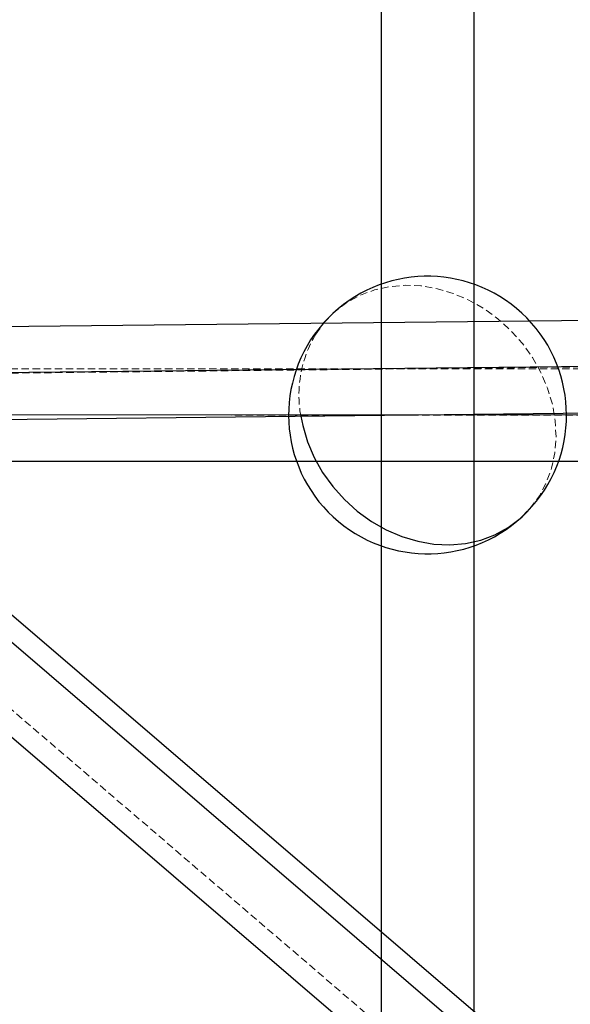
# Model space of a CAD drawing. Units: millimetres. Extents: x -3142 to 12008, y -5435 to 1565.
# Drawn here: x -877 to -781, y -2044 to -1874 of the extents above; entities that cross this region are included whole.
import ezdxf

# ---------------------------------------------------------------- set-up
doc = ezdxf.new("R2010")
doc.units = ezdxf.units.MM
doc.linetypes.add('HIDDEN', pattern=[1.905, 1.27, -0.635])

msp = doc.modelspace()

# ---------------------------------------------------------------- linework, layer by layer
at = {"color": 8, "linetype": 'Continuous', "lineweight": 25}
for p, q in [((-814.14, -1666.02), (-814.06, -2218.42)), ((-798.14, -1666.02), (-798.06, -2218.41)), ((419.52, -1912.93), (-1486.92, -1933.52)), ((-822.45, -1924.65), (-824.12, -1926.36)), ((-454.67, -2340.03), (-933.04, -1929.53)), ((-1486.75, -1949.52), (234.55, -1930.93)), ((-943.46, -1941.67), (-465.09, -2352.17)), ((-1053.48, -1950.2), (-558.72, -1950.23))]:
    msp.add_line(p, q, dxfattribs=at)
at = {"color": 1, "linetype": 'Continuous', "lineweight": 25}
for p, q in [((1888.74, -1905.04), (-1491.8, -1941.55)), ((-931.46, -1935.59), (-453.09, -2346.1)), ((-744.79, -1942.22), (-1056.48, -1942.2))]:
    msp.add_line(p, q, dxfattribs=at)
at = {"color": 8, "linetype": 'HIDDEN', "lineweight": 18}
for p, q in [((1898.67, -1904.98), (-1481.87, -1941.49)), ((-825.41, -1928.24), (-824.06, -1926.36)), ((-558.72, -1934.23), (-1053.48, -1934.2)), ((-945.04, -1935.6), (-466.67, -2346.1)), ((-744.8, -1942.22), (-1050.47, -1942.2))]:
    msp.add_line(p, q, dxfattribs=at)
at = {"color": 8, "linetype": 'HIDDEN', "lineweight": 18, "flags": 128}
for points in [[(-822.45, -1924.65), (-822.08, -1924.31), (-820.02, -1922.75), (-817.74, -1921.51), (-815.28, -1920.59), (-812.68, -1920.01), (-809.97, -1919.78), (-807.2, -1919.9), (-804.41, -1920.38), (-801.65, -1921.2), (-798.96, -1922.35), (-796.38, -1923.81), (-793.96, -1925.57), (-791.73, -1927.59), (-789.72, -1929.84), (-787.97, -1932.28), (-786.51, -1934.88), (-785.36, -1937.6), (-784.53, -1940.39), (-784.05, -1943.2), (-783.91, -1946.01), (-784.12, -1948.75), (-784.68, -1951.39), (-785.57, -1953.88), (-786.79, -1956.19)], [(-789.75, -1959.79), (-788.32, -1958.29), (-786.79, -1956.19)]]:
    msp.add_lwpolyline(points, dxfattribs=at)
at = {"color": 1, "linetype": 'Continuous', "lineweight": 25, "flags": 128}
for points in [[(-824.06, -1926.36), (-823.88, -1926.15), (-822.45, -1924.65)], [(-827.99, -1942.41), (-827.67, -1944.05), (-826.84, -1946.84), (-825.69, -1949.55), (-824.23, -1952.15), (-822.48, -1954.6), (-820.47, -1956.85), (-818.24, -1958.86), (-815.81, -1960.62), (-813.24, -1962.08), (-810.55, -1963.24), (-807.79, -1964.06), (-805, -1964.53), (-802.23, -1964.66), (-799.52, -1964.43), (-796.92, -1963.85), (-794.46, -1962.93), (-792.18, -1961.68), (-790.12, -1960.12), (-789.75, -1959.79)]]:
    msp.add_lwpolyline(points, dxfattribs=at)
at = {"color": 8, "linetype": 'Continuous', "lineweight": 25}
msp.add_arc((-806.1, -1942.22), 24, 138.6621, 132.9424, dxfattribs=at)
at = {"color": 8, "linetype": 'HIDDEN', "lineweight": 18}
msp.add_arc((-807.73, -1938.79), 20.59, 149.1755, 190.1307, dxfattribs=at)

doc.saveas('drawing.dxf')
